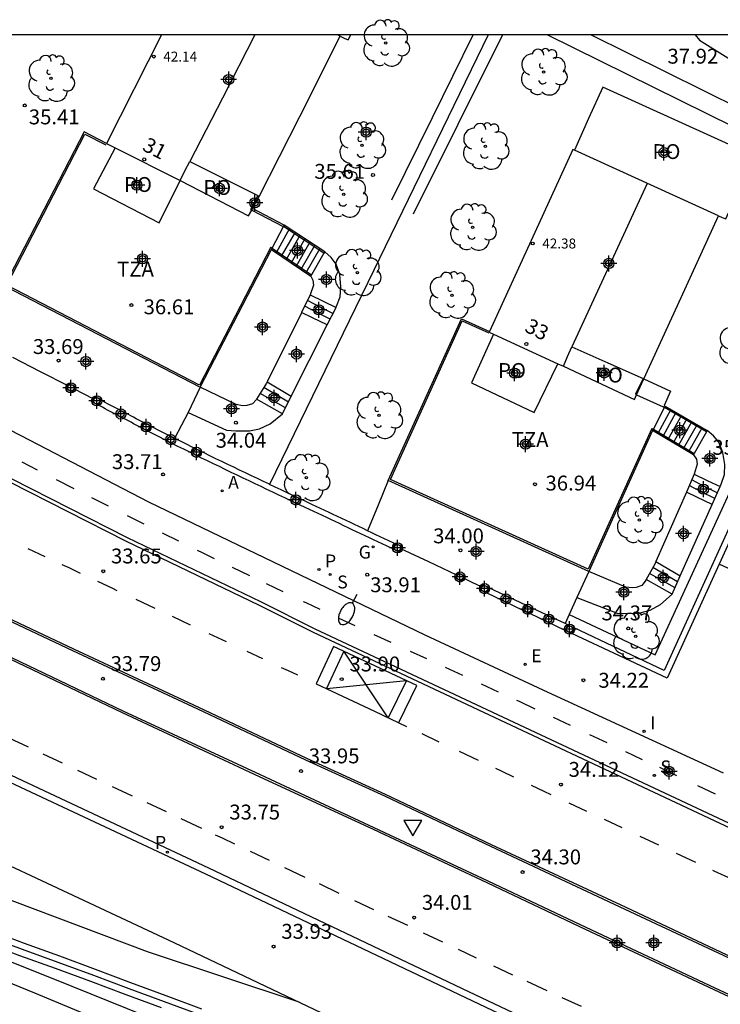
# Model space of a CAD drawing. Units: metres. Extents: x 584144 to 584495, y 4796289 to 4796541.
# Drawn here: x 584374 to 584410, y 4796491 to 4796541 of the extents above; entities that cross this region are included whole.
import ezdxf
from ezdxf.enums import TextEntityAlignment as Align

# ---------------------------------------------------------------- set-up
doc = ezdxf.new("R2010")
doc.units = ezdxf.units.M
doc.header["$MEASUREMENT"] = 0
for name, color, linetype in [('010106', 9, 'Continuous'), ('020104', 34, 'Continuous'), ('020204', 9, 'Continuous'), ('020308', 9, 'Continuous'), ('060106', 9, 'Continuous'), ('060108', 9, 'Continuous'), ('060112', 1, 'Continuous'), ('060113', 4, 'Continuous'), ('060117', 9, 'Continuous'), ('060130', 9, 'Continuous'), ('060141', 9, 'Continuous'), ('060144', 9, 'Continuous'), ('070105', 6, 'Continuous'), ('070106', 6, 'Continuous'), ('070108', 9, 'Continuous'), ('070110', 9, 'Continuous'), ('070116', 6, 'Continuous'), ('080109', 9, 'Continuous'), ('080121', 9, 'Continuous'), ('080201', 9, 'Continuous'), ('080202', 9, 'Continuous'), ('080303', 9, 'Continuous'), ('080308', 9, 'Continuous'), ('080311', 9, 'Continuous'), ('080316', 9, 'Continuous'), ('100106', 63, 'Continuous'), ('100107', 3, 'Continuous'), ('100116', 71, 'Continuous'), ('100202', 3, 'Continuous'), ('200205', 4, 'Continuous'), ('200305', 4, 'Continuous'), ('210201', 9, 'Continuous'), ('210204', 9, 'Continuous'), ('210205', 4, 'Continuous'), ('210301', 9, 'Continuous'), ('210304', 9, 'Continuous'), ('210305', 4, 'Continuous'), ('220205', 1, 'Continuous'), ('220305', 1, 'Continuous'), ('230204', 9, 'Continuous'), ('230304', 9, 'Continuous'), ('250202', 9, 'Continuous'), ('260101', 9, 'Continuous'), ('260205', 9, 'Continuous'), ('270204', 9, 'Continuous'), ('270304', 9, 'Continuous'), ('C_Edificios', 5, 'Continuous'), ('Centroides', 1, 'Continuous')]:
    doc.layers.add(name, color=color, linetype=linetype)
doc.layers.add('080111', color=7, linetype='Continuous', lineweight=30)
doc.styles.add('ARIAL', font='arial.ttf', dxfattribs={"height": 1})
doc.styles.add('ARIALI', font='ariali.ttf', dxfattribs={"height": 1})
doc.styles.add('ROMANS', font='romans__.ttf', dxfattribs={"height": 1})
doc.styles.get("Standard").update_dxf_attribs({"font": 'arial.ttf'})

# ---------------------------------------------------------------- blocks, each defined once
blk = doc.blocks.new('Centroide')
for points in [[(0.402, 0), (-0.402, 0)], [(0, -0.402), (0, 0.402)]]:
    blk.add_lwpolyline(points)
for radius in [0.256, 0.159]:
    blk.add_circle((0, 0), radius)
blk = doc.blocks.new('PLUVI1')
blk.add_circle((0, 0), 0.055)
blk = doc.blocks.new('REGAS')
blk.add_circle((0, 0), 0.055)
blk = doc.blocks.new('REIND')
blk.add_circle((0, 0), 0.055)
blk = doc.blocks.new('REGELE')
blk.add_circle((0, 0), 0.055)
blk = doc.blocks.new('SANEA')
blk.add_circle((0, 0), 0.055)
blk = doc.blocks.new('COTAPU')
blk.add_circle((0, 0), 0.075)
blk = doc.blocks.new('ABAS')
blk.add_circle((0, 0), 0.055)
blk = doc.blocks.new('BloquePortal')
blk.add_circle((0, 0), 0.075)
at = {"flags": 5}
blk.add_attdef('INDICE', text='', height=0.75, dxfattribs=at).set_placement((0, 0), align=Align.MIDDLE_CENTER)
blk = doc.blocks.new('FAREDI')
blk.add_line((0, 0), (0.5, 0))
blk.add_lwpolyline([(0.5, 0, 0.159986), (0.538, -0.117, 0.106322), (0.675, -0.238, 0.071006), (0.858, -0.309, 0.057309), (1.099, -0.337, 0.057309), (1.339, -0.309, 0.071006), (1.522, -0.238, 0.106322), (1.659, -0.117, 0.159986), (1.697, 0, 0.159986), (1.659, 0.117, 0.106322), (1.522, 0.238, 0.071006), (1.339, 0.309, 0.057309), (1.099, 0.337, 0.057309), (0.858, 0.309, 0.071006), (0.675, 0.238, 0.106322), (0.538, 0.117, 0.159986)], format="xyb", close=True)
blk = doc.blocks.new('ARBOL')
blk.add_circle((0, 0), 0.0587)
for centre, radius, start, end in [((-0.28, 0.855), 0.3, 359.2878, 173.6078), ((0.097, 0.97), 0.21, 23.1565, 160.4665), ((0.438, 0.881), 0.24, 301.578, 139.328), ((-0.564, 0.381), 0.532, 92.28, 254.58), ((0.656, 0.288), 0.443, 319.8556, 114.7656), ((-0.091, 0.321), 0.12, 119.14, 310.56), ((0.819, -0.249), 0.383, 235.5275, 62.0275), ((-0.556, -0.339), 0.555, 142.64, 266.54), ((-0.039, -0.384), 0.21, 189.64, 323.88), ((-0.301, -0.676), 0.45, 213.78, 295.32), ((0.299, -0.624), 0.532, 224.67, 0.24)]:
    blk.add_arc(centre, radius, start, end)
blk = doc.blocks.new('PUNTO')
blk.add_circle((0, 0), 0.075)
blk = doc.blocks.new('SETRA')
at = {"linetype": 'Continuous'}
blk.add_lwpolyline([(0.451, 0.26), (-0.45, 0.26), (-0.001, -0.52)], close=True, dxfattribs=at)
blk = doc.blocks.new('PLUVI3')
blk.add_circle((0, 0), 0.055)

msp = doc.modelspace()

# ---------------------------------------------------------------- linework, layer by layer
at = {"layer": '010106', "flags": 128}
msp.add_lwpolyline([(584144.148, 4796290.127), (584494.138, 4796290.12), (584494.144, 4796540.113), (584144.154, 4796540.12)], close=True, dxfattribs=at)
at = {"layer": '020104', "flags": 128}
for points, elevation in [([(584388.52, 4796491.38), (584380.88, 4796493.92), (584363.89, 4796500.32), (584361.34, 4796501.26), (584358.77, 4796502.15), (584356.18, 4796503), (584353.58, 4796503.79), (584350.97, 4796504.54), (584348.34, 4796505.23), (584345.7, 4796505.88), (584343.04, 4796506.48), (584340.38, 4796507.03), (584337.7, 4796507.52), (584335.02, 4796507.97)], 34), ([(584341.37, 4796505.06), (584342.22, 4796504.71), (584343.39, 4796504.23), (584345.42, 4796503.41), (584347.45, 4796502.59), (584349.49, 4796501.79), (584351.52, 4796500.99), (584353.57, 4796500.21), (584355.61, 4796499.43), (584357.66, 4796498.66), (584359.71, 4796497.91), (584361.77, 4796497.16), (584364.02, 4796496.3), (584366.26, 4796495.44), (584368.5, 4796494.56), (584370.74, 4796493.67), (584372.97, 4796492.77), (584375.2, 4796491.86), (584377.42, 4796490.94), (584379.64, 4796490.01), (584381.85, 4796489.07), (584384.06, 4796488.12), (584386.27, 4796487.16), (584389.72, 4796484.86)], 36), ([(584352.99, 4796501.43), (584363.02, 4796497.65), (584365.84, 4796496.58), (584368.66, 4796495.51), (584371.47, 4796494.42), (584374.28, 4796493.32), (584377.08, 4796492.2), (584379.87, 4796491.07), (584382.66, 4796489.92), (584385.45, 4796488.77), (584388.23, 4796487.59), (584391, 4796486.41), (584393.77, 4796485.21), (584394.15, 4796485.01), (584394.54, 4796484.8), (584394.92, 4796484.59), (584395.3, 4796484.38), (584395.68, 4796484.15), (584396.06, 4796483.93), (584396.43, 4796483.69), (584396.79, 4796483.46), (584397.16, 4796483.21), (584397.52, 4796482.96), (584397.88, 4796482.71)], 35.5)]:
    msp.add_lwpolyline(points, dxfattribs=dict(at, elevation=elevation))
at = {"layer": '060106', "flags": 128}
for points in [[(584387.731, 4796530.468), (584387.724, 4796530.472)], [(584389.775, 4796529.117), (584387.731, 4796530.468)], [(584387.099, 4796529.419), (584387.165, 4796529.374)], [(584387.165, 4796529.374), (584389.153, 4796528.036)], [(584406.934, 4796521.343), (584406.868, 4796521.381)], [(584409.047, 4796520.114), (584406.934, 4796521.343)], [(584406.297, 4796520.296), (584406.37, 4796520.253)], [(584406.37, 4796520.253), (584408.428, 4796519.036)]]:
    msp.add_lwpolyline(points, dxfattribs=at)
at = {"layer": '060108', "flags": 128}
for points in [[(584409.908, 4796502.926), (584401.063, 4796506.983), (584394.877, 4796509.881), (584380.95, 4796516.571), (584374.522, 4796519.915), (584368.124, 4796523.199), (584362.29, 4796526.343), (584356.381, 4796529.535), (584353.944, 4796530.852)], [(584410.34, 4796482.79), (584408.79, 4796483.54), (584409.72, 4796485.53), (584396.93, 4796491.6), (584383.83, 4796497.83), (584368.61, 4796504.96), (584356.83, 4796510.52), (584352.08, 4796512.72), (584351.11, 4796513.08), (584350.13, 4796513.43), (584349.14, 4796513.78), (584348.15, 4796514.11), (584347.16, 4796514.43), (584346.16, 4796514.74), (584345.16, 4796515.04), (584344.15, 4796515.32), (584343.15, 4796515.6), (584342.13, 4796515.86), (584341.12, 4796516.11)], [(584411.27, 4796493.2), (584405, 4796496.15), (584398.22, 4796499.32), (584392.88, 4796501.85), (584388.91, 4796503.67), (584383.47, 4796506.24), (584377.17, 4796509.17), (584371.68, 4796511.75)], [(584369.79, 4796510.65), (584372.82, 4796509.22), (584379.61, 4796505.98), (584386.52, 4796502.76), (584392.25, 4796500.1), (584397.7, 4796497.55), (584402.93, 4796495.07), (584409.42, 4796492.02), (584415.35, 4796489.26)]]:
    msp.add_lwpolyline(points, dxfattribs=at)
at = {"layer": '060112', "flags": 128}
msp.add_lwpolyline([(584415.07, 4796498.1), (584389.33, 4796510.18), (584386.6, 4796511.55), (584379.88, 4796514.78), (584374.07, 4796517.73), (584368.29, 4796520.72), (584363.43, 4796523.27), (584358.58, 4796525.85), (584353.75, 4796528.45), (584348.93, 4796531.08), (584344.38, 4796533.6), (584344.325, 4796533.629)], dxfattribs=at)
at = {"layer": '060113', "flags": 128}
for points in [[(584410.49, 4796483.1), (584409.26, 4796483.7), (584410.19, 4796485.69), (584397.08, 4796491.91), (584383.98, 4796498.14), (584368.76, 4796505.27), (584356.98, 4796510.83), (584352.21, 4796513.03), (584351.23, 4796513.4), (584350.24, 4796513.76), (584349.25, 4796514.1), (584348.26, 4796514.43), (584347.26, 4796514.76), (584346.26, 4796515.07), (584345.26, 4796515.36), (584344.25, 4796515.65), (584343.24, 4796515.93), (584342.22, 4796516.19), (584341.2, 4796516.45)], [(584381.6, 4796491.1), (584379.82, 4796491.76), (584378.04, 4796492.43), (584376.25, 4796493.08), (584374.46, 4796493.73), (584372.68, 4796494.39), (584370.89, 4796495.04), (584369.1, 4796495.7), (584367.31, 4796496.34), (584365.52, 4796496.99), (584363.73, 4796497.63), (584361.58, 4796498.41), (584359.44, 4796499.18), (584357.29, 4796499.94), (584355.14, 4796500.69), (584352.99, 4796501.43), (584350.84, 4796502.16), (584348.67, 4796502.89), (584346.51, 4796503.6), (584344.34, 4796504.31), (584342.18, 4796505.01), (584340.01, 4796505.7)]]:
    msp.add_lwpolyline(points, dxfattribs=at)
at = {"layer": '060117', "flags": 128}
for points in [[(584387.165, 4796529.374), (584387.731, 4796530.468)], [(584387.731, 4796530.468), (584387.768, 4796530.539)], [(584387.129, 4796529.303), (584387.165, 4796529.374)], [(584389.775, 4796529.117), (584389.153, 4796528.036)], [(584389.815, 4796529.186), (584389.775, 4796529.117)], [(584390.383, 4796526.392), (584390.408, 4796526.443), (584390.595, 4796526.92), (584390.63, 4796527.417), (584390.569, 4796528.04), (584390.385, 4796528.561), (584390.138, 4796528.899), (584389.815, 4796529.186)], [(584389.114, 4796527.966), (584389.224, 4796527.758), (584389.251, 4796527.513), (584389.079, 4796527.016)], [(584389.153, 4796528.036), (584389.114, 4796527.966)], [(584389.079, 4796527.016), (584388.647, 4796526.134)], [(584389.079, 4796527.016), (584389.731, 4796526.704), (584390.383, 4796526.392)], [(584389.941, 4796525.513), (584390.383, 4796526.392)], [(584388.647, 4796526.134), (584388.641, 4796526.12), (584386.908, 4796522.639)], [(584389.941, 4796525.513), (584389.205, 4796525.866), (584388.647, 4796526.134)], [(584388.132, 4796521.919), (584389.941, 4796525.513)], [(584386.374, 4796521.76), (584386.36, 4796521.735), (584386.169, 4796521.538), (584385.893, 4796521.451), (584385.675, 4796521.437), (584385.358, 4796521.491), (584383.548, 4796522.377)], [(584386.908, 4796522.639), (584386.878, 4796522.577), (584386.374, 4796521.76)], [(584386.908, 4796522.639), (584388.132, 4796521.919)], [(584387.682, 4796521.024), (584386.374, 4796521.76)], [(584387.682, 4796521.024), (584388.132, 4796521.919)], [(584406.37, 4796520.253), (584406.934, 4796521.343)], [(584406.934, 4796521.343), (584406.97, 4796521.414)], [(584382.934, 4796521.088), (584384.866, 4796520.2), (584385.335, 4796520.165), (584386.022, 4796520.169), (584386.527, 4796520.275), (584387.067, 4796520.531), (584387.682, 4796521.024)], [(584406.333, 4796520.181), (584406.37, 4796520.253)], [(584409.047, 4796520.114), (584408.428, 4796519.036)], [(584409.087, 4796520.183), (584409.047, 4796520.114)], [(584409.733, 4796517.361), (584409.788, 4796517.483), (584409.951, 4796517.969), (584409.963, 4796518.467), (584409.873, 4796519.086), (584409.665, 4796519.598), (584409.402, 4796519.924), (584409.087, 4796520.183)], [(584408.428, 4796519.036), (584408.388, 4796518.966)], [(584408.388, 4796518.966), (584408.543, 4796518.742), (584408.581, 4796518.498), (584408.43, 4796517.985)], [(584408.43, 4796517.985), (584408.039, 4796517.083)], [(584408.43, 4796517.985), (584409.081, 4796517.673), (584409.733, 4796517.361)], [(584409.333, 4796516.462), (584409.733, 4796517.361)], [(584408.039, 4796517.083), (584406.497, 4796513.584)], [(584409.333, 4796516.462), (584408.555, 4796516.835), (584408.039, 4796517.083)], [(584407.727, 4796512.861), (584409.333, 4796516.462)], [(584406.497, 4796513.584), (584406.441, 4796513.457), (584406.01, 4796512.678)], [(584406.497, 4796513.584), (584407.727, 4796512.861)], [(584413.249, 4796511.811), (584409.683, 4796513.459)], [(584406.01, 4796512.678), (584405.963, 4796512.592), (584405.782, 4796512.386), (584405.51, 4796512.286), (584405.294, 4796512.262), (584404.974, 4796512.301), (584403.121, 4796513.091)], [(584407.318, 4796511.943), (584407.727, 4796512.861)], [(584407.318, 4796511.943), (584406.01, 4796512.678)], [(584402.521, 4796511.779), (584404.543, 4796510.988), (584405.013, 4796510.974), (584405.7, 4796511.01), (584406.2, 4796511.141), (584406.727, 4796511.423), (584407.318, 4796511.943)]]:
    msp.add_lwpolyline(points, dxfattribs=at)
at = {"layer": '060130', "flags": 128}
for points in [[(584383.542, 4796522.363), (584382.934, 4796521.088)], [(584403.121, 4796513.091), (584402.521, 4796511.779)]]:
    msp.add_lwpolyline(points, dxfattribs=at)
at = {"layer": '060141', "flags": 128}
for points in [[(584388.04, 4796530.359), (584387.377, 4796529.136)], [(584388.318, 4796530.176), (584387.625, 4796528.969)], [(584388.567, 4796530.011), (584387.873, 4796528.802)], [(584388.817, 4796529.846), (584388.122, 4796528.634)], [(584389.066, 4796529.681), (584388.37, 4796528.467)], [(584389.316, 4796529.516), (584388.618, 4796528.3)], [(584389.565, 4796529.351), (584388.866, 4796528.133)], [(584390.225, 4796526.079), (584389.583, 4796526.395), (584388.941, 4796526.732)], [(584390.084, 4796525.799), (584389.422, 4796526.133), (584388.805, 4796526.454)], [(584387.982, 4796521.621), (584386.742, 4796522.356)], [(584387.838, 4796521.334), (584386.557, 4796522.055)], [(584407.25, 4796521.251), (584406.589, 4796520.029)], [(584407.507, 4796521.102), (584406.846, 4796519.878)], [(584407.793, 4796520.936), (584407.103, 4796519.726)], [(584408.062, 4796520.779), (584407.361, 4796519.573)], [(584408.313, 4796520.633), (584407.618, 4796519.421)], [(584408.571, 4796520.483), (584407.875, 4796519.27)], [(584408.829, 4796520.333), (584408.131, 4796519.118)], [(584409.463, 4796516.754), (584408.772, 4796517.102), (584408.18, 4796517.41)], [(584409.591, 4796517.041), (584408.933, 4796517.364), (584408.304, 4796517.694)], [(584407.591, 4796512.556), (584406.349, 4796513.291)], [(584407.46, 4796512.261), (584406.178, 4796512.982)]]:
    msp.add_lwpolyline(points, dxfattribs=at)
at = {"layer": '060144', "flags": 128}
for points in [[(584387.099, 4796529.419), (584383.508, 4796522.471), (584373.798, 4796527.508), (584377.739, 4796535.124), (584378.793, 4796534.576)], [(584386.444, 4796532.018), (584386.081, 4796531.324), (584386.141, 4796531.293)], [(584386.141, 4796531.293), (584387.724, 4796530.472)], [(584406.297, 4796520.296), (584403.081, 4796513.197), (584393.122, 4796517.711), (584396.741, 4796525.711), (584398.087, 4796525.102)], [(584405.86, 4796522.8), (584405.477, 4796522.014), (584405.525, 4796521.992)], [(584405.525, 4796521.992), (584406.868, 4796521.381)]]:
    msp.add_lwpolyline(points, dxfattribs=at)
at = {"layer": '070105', "flags": 128}
for points in [[(584418.136, 4796532.745), (584410.811, 4796536.364), (584403.217, 4796540.115)], [(584378.826, 4796534.639), (584377.705, 4796535.232), (584373.69, 4796527.474)], [(584418.136, 4796532.745), (584406.916, 4796508.104), (584402.387, 4796510.24)], [(584387.768, 4796530.539), (584386.181, 4796531.365)], [(584389.815, 4796529.186), (584387.768, 4796530.539)], [(584383.548, 4796522.377), (584387.129, 4796529.303)], [(584387.129, 4796529.303), (584389.114, 4796527.966)], [(584373.69, 4796527.474), (584383.542, 4796522.363)], [(584393.016, 4796517.671), (584396.701, 4796525.817), (584398.12, 4796525.175)], [(584405.893, 4796522.785), (584407.237, 4796522.176), (584406.908, 4796521.45), (584406.97, 4796521.414)], [(584383.542, 4796522.363), (584383.548, 4796522.377)], [(584380.714, 4796520.575), (584380.579, 4796520.646), (584380.449, 4796520.713), (584380.318, 4796520.782), (584380.186, 4796520.851), (584380.056, 4796520.919), (584379.925, 4796520.987), (584379.795, 4796521.055), (584379.665, 4796521.124), (584379.533, 4796521.193), (584379.403, 4796521.261), (584379.273, 4796521.33), (584379.011, 4796521.468), (584378.881, 4796521.537), (584378.75, 4796521.606), (584378.62, 4796521.675), (584378.544, 4796521.715)], [(584380.593, 4796520.32), (584380.581, 4796520.326), (584380.45, 4796520.394), (584380.319, 4796520.462), (584380.188, 4796520.531), (584380.057, 4796520.599), (584379.926, 4796520.667), (584379.795, 4796520.736), (584379.665, 4796520.804), (584379.534, 4796520.873), (584379.403, 4796520.942), (584379.272, 4796521.01), (584379.142, 4796521.079), (584379.011, 4796521.148), (584378.88, 4796521.217), (584378.75, 4796521.286), (584378.619, 4796521.355), (584378.489, 4796521.424), (584378.423, 4796521.459)], [(584406.97, 4796521.414), (584409.087, 4796520.183)], [(584382.934, 4796521.088), (584382.601, 4796520.454), (584382.253, 4796519.791)], [(584382.253, 4796519.791), (584381.957, 4796519.941), (584381.53, 4796520.158), (584381.103, 4796520.377), (584381.04, 4796520.409)], [(584383.126, 4796519.04), (584383.018, 4796519.094), (584382.72, 4796519.241), (584382.423, 4796519.389), (584382.126, 4796519.538), (584381.83, 4796519.688), (584381.402, 4796519.905), (584380.975, 4796520.124), (584380.918, 4796520.152)], [(584383.248, 4796519.296), (584383.142, 4796519.348), (584382.845, 4796519.495), (584382.549, 4796519.643), (584382.253, 4796519.791)], [(584406.333, 4796520.181), (584403.121, 4796513.091)], [(584408.388, 4796518.966), (584406.333, 4796520.181)], [(584393.25, 4796514.221), (584392.924, 4796514.374), (584392.709, 4796514.476), (584392.494, 4796514.578), (584392.279, 4796514.68), (584392.064, 4796514.781), (584391.849, 4796514.883), (584391.634, 4796514.985), (584391.418, 4796515.087), (584391.203, 4796515.188), (584390.988, 4796515.29), (584390.773, 4796515.392), (584390.558, 4796515.494), (584390.343, 4796515.595), (584390.128, 4796515.697), (584389.913, 4796515.799), (584389.698, 4796515.901), (584389.483, 4796516.002), (584389.268, 4796516.104), (584389.052, 4796516.206), (584388.837, 4796516.308), (584388.322, 4796516.551), (584387.807, 4796516.795), (584387.506, 4796516.937), (584387.206, 4796517.079), (584386.906, 4796517.221), (584386.606, 4796517.363), (584386.306, 4796517.505), (584386.006, 4796517.648), (584385.706, 4796517.791), (584385.407, 4796517.934), (584385.107, 4796518.077), (584384.808, 4796518.221), (584384.509, 4796518.366), (584384.211, 4796518.51), (584383.912, 4796518.655), (584383.614, 4796518.801), (584383.454, 4796518.879)], [(584387.037, 4796517.472), (584387.026, 4796517.477), (584386.726, 4796517.619), (584386.426, 4796517.761), (584386.127, 4796517.904), (584385.827, 4796518.047), (584385.528, 4796518.19), (584385.229, 4796518.333), (584384.93, 4796518.476), (584384.631, 4796518.621), (584384.333, 4796518.765), (584384.035, 4796518.91), (584383.738, 4796519.056), (584383.575, 4796519.135)], [(584391.975, 4796515.136), (584391.753, 4796515.242), (584391.537, 4796515.344), (584391.322, 4796515.445), (584391.107, 4796515.547), (584390.892, 4796515.649), (584390.677, 4796515.751), (584390.462, 4796515.852), (584390.247, 4796515.954), (584390.032, 4796516.056), (584389.817, 4796516.158), (584389.602, 4796516.259), (584389.387, 4796516.361), (584389.171, 4796516.463), (584388.956, 4796516.565), (584388.442, 4796516.808), (584387.927, 4796517.052), (584387.626, 4796517.194), (584387.326, 4796517.336), (584387.037, 4796517.472)], [(584393.016, 4796517.671), (584392.504, 4796516.425), (584391.975, 4796515.136)], [(584403.121, 4796513.091), (584393.016, 4796517.671)], [(584393.371, 4796514.477), (584393.257, 4796514.53), (584393.043, 4796514.631), (584392.828, 4796514.733), (584392.613, 4796514.835), (584392.397, 4796514.937), (584392.182, 4796515.038), (584391.975, 4796515.136)], [(584410.451, 4796515.147), (584409.683, 4796513.459)], [(584409.683, 4796513.459), (584407.063, 4796507.705), (584402.255, 4796509.963)], [(584399.938, 4796511.395), (584398.087, 4796512.269)], [(584399.81, 4796511.126), (584397.961, 4796512.003)], [(584402.521, 4796511.779), (584402.126, 4796510.915)], [(584401.925, 4796510.119), (584400.14, 4796510.969)], [(584401.929, 4796510.456), (584400.268, 4796511.24)], [(584402.126, 4796510.915), (584401.929, 4796510.456)], [(584402.056, 4796510.396), (584401.929, 4796510.456)], [(584340.11, 4796506.03), (584342.28, 4796505.34), (584344.45, 4796504.64), (584346.62, 4796503.93), (584348.78, 4796503.22), (584350.95, 4796502.49), (584353.1, 4796501.76), (584355.26, 4796501.02), (584357.41, 4796500.27), (584359.55, 4796499.51), (584361.7, 4796498.74), (584363.85, 4796497.96), (584365.64, 4796497.32), (584367.43, 4796496.67), (584369.22, 4796496.03), (584371.01, 4796495.37), (584372.8, 4796494.72), (584374.58, 4796494.06), (584376.37, 4796493.41), (584378.16, 4796492.75), (584379.94, 4796492.08), (584381.72, 4796491.42), (584383.51, 4796490.76)]]:
    msp.add_lwpolyline(points, dxfattribs=at)
at = {"layer": '070106', "flags": 128}
for points in [[(584374.096, 4796523.877), (584375.485, 4796523.164), (584376.873, 4796522.45)], [(584377.199, 4796522.286), (584377.686, 4796522.036), (584378.173, 4796521.784)], [(584396.471, 4796512.906), (584395.062, 4796513.563), (584393.654, 4796514.222)], [(584397.704, 4796512.313), (584397.25, 4796512.527), (584396.798, 4796512.742)]]:
    msp.add_lwpolyline(points, dxfattribs=at)
at = {"layer": '070108', "flags": 128}
msp.add_lwpolyline([(584398.052, 4796540.115), (584392.288, 4796528.267), (584387.037, 4796517.472)], dxfattribs=at)
at = {"layer": '070110', "flags": 128}
for points in [[(584376.794, 4796522.284), (584376.873, 4796522.45)], [(584377.199, 4796522.286), (584377.124, 4796522.128), (584376.794, 4796522.284)], [(584376.873, 4796522.45), (584376.922, 4796522.554), (584377.252, 4796522.398), (584377.199, 4796522.286)], [(584378.1, 4796521.63), (584378.173, 4796521.784)], [(584378.173, 4796521.784), (584378.228, 4796521.9), (584378.558, 4796521.744), (584378.544, 4796521.715)], [(584378.544, 4796521.715), (584378.423, 4796521.459)], [(584378.423, 4796521.459), (584378.1, 4796521.63)], [(584380.588, 4796520.308), (584380.593, 4796520.32)], [(584380.918, 4796520.152), (584380.588, 4796520.308)], [(584380.593, 4796520.32), (584380.714, 4796520.575)], [(584380.714, 4796520.575), (584380.716, 4796520.578), (584381.046, 4796520.422), (584381.04, 4796520.409)], [(584381.04, 4796520.409), (584380.918, 4796520.152)], [(584380.918, 4796520.152), (584380.918, 4796520.152)], [(584383.126, 4796519.04), (584383.248, 4796519.296)], [(584383.248, 4796519.296), (584383.252, 4796519.304), (584383.582, 4796519.148), (584383.575, 4796519.135)], [(584383.124, 4796519.034), (584383.126, 4796519.04)], [(584383.454, 4796518.879), (584383.454, 4796518.878), (584383.124, 4796519.034)], [(584383.575, 4796519.135), (584383.454, 4796518.879)], [(584393.25, 4796514.221), (584393.371, 4796514.477)], [(584393.371, 4796514.477), (584393.379, 4796514.494), (584393.709, 4796514.338), (584393.654, 4796514.222)], [(584393.654, 4796514.222), (584393.581, 4796514.068), (584393.25, 4796514.221)], [(584396.397, 4796512.749), (584396.471, 4796512.906)], [(584396.798, 4796512.742), (584396.727, 4796512.593), (584396.397, 4796512.749)], [(584396.471, 4796512.906), (584396.525, 4796513.019), (584396.855, 4796512.863), (584396.798, 4796512.742)], [(584397.631, 4796512.159), (584397.704, 4796512.313)], [(584397.704, 4796512.313), (584397.759, 4796512.429), (584398.089, 4796512.273), (584398.087, 4796512.269)], [(584398.087, 4796512.269), (584397.961, 4796512.003)], [(584397.961, 4796512.003), (584397.631, 4796512.159)], [(584399.81, 4796511.126), (584399.938, 4796511.395)], [(584399.938, 4796511.395), (584400.268, 4796511.24)], [(584399.81, 4796511.126), (584400.14, 4796510.969)], [(584400.268, 4796511.24), (584400.14, 4796510.969)], [(584401.925, 4796510.119), (584402.056, 4796510.396)], [(584402.056, 4796510.396), (584402.387, 4796510.24)], [(584402.255, 4796509.963), (584401.925, 4796510.119)], [(584402.387, 4796510.24), (584402.255, 4796509.963)]]:
    msp.add_lwpolyline(points, dxfattribs=at)
at = {"layer": '070116', "flags": 128}
msp.add_lwpolyline([(584383.62, 4796491.04), (584381.83, 4796491.71), (584380.05, 4796492.37), (584378.27, 4796493.04), (584376.48, 4796493.7), (584374.69, 4796494.35), (584372.91, 4796495.01), (584371.12, 4796495.66), (584369.33, 4796496.32), (584367.54, 4796496.96), (584365.75, 4796497.61), (584363.96, 4796498.25), (584361.81, 4796499.03), (584359.66, 4796499.8), (584357.51, 4796500.56), (584355.36, 4796501.31), (584353.2, 4796502.05), (584351.05, 4796502.78), (584348.88, 4796503.51), (584346.72, 4796504.22), (584344.55, 4796504.93), (584342.38, 4796505.63), (584340.21, 4796506.32)], dxfattribs=at)
at = {"layer": '080109', "flags": 128}
for points in [[(584386.297, 4796540.115), (584384.659, 4796536.931), (584383.02, 4796533.747)], [(584406.064, 4796532.637), (584404.162, 4796528.517), (584402.261, 4796524.397)]]:
    msp.add_lwpolyline(points, dxfattribs=at)
at = {"layer": '080111', "flags": 128}
for points in [[(584381.595, 4796540.115), (584378.826, 4796534.639)], [(584386.517, 4796531.981), (584388.557, 4796536.013), (584390.596, 4796540.046)], [(584390.596, 4796540.046), (584390.459, 4796540.115)], [(584378.826, 4796534.639), (584379.257, 4796534.423)], [(584379.257, 4796534.423), (584382.532, 4796532.781)], [(584402.392, 4796534.317), (584402.319, 4796534.351), (584398.12, 4796525.175)], [(584409.651, 4796530.996), (584402.392, 4796534.317)], [(584382.532, 4796532.781), (584382.776, 4796533.264), (584383.02, 4796533.747), (584384.769, 4796532.864), (584386.444, 4796532.018)], [(584386.444, 4796532.018), (584386.517, 4796531.981)], [(584405.893, 4796522.785), (584407.772, 4796526.891), (584409.651, 4796530.996)], [(584398.12, 4796525.175), (584398.101, 4796525.134), (584398.31, 4796525.038)], [(584398.31, 4796525.038), (584401.564, 4796523.55)], [(584401.835, 4796523.426), (584402.048, 4796523.911), (584402.261, 4796524.397), (584404.077, 4796523.591), (584405.86, 4796522.8)], [(584401.564, 4796523.55), (584401.835, 4796523.426)], [(584405.86, 4796522.8), (584405.893, 4796522.785)]]:
    msp.add_lwpolyline(points, dxfattribs=at)
at = {"layer": '080121', "flags": 128}
for points in [[(584390.596, 4796540.046), (584390.795, 4796539.955), (584390.995, 4796539.864), (584391.122, 4796540.115)], [(584409.651, 4796530.996), (584409.832, 4796530.921), (584410.012, 4796530.845), (584411.451, 4796534.032), (584403.819, 4796537.478), (584403.106, 4796535.898), (584402.392, 4796534.317)], [(584379.257, 4796534.423), (584378.166, 4796532.366), (584381.482, 4796530.653), (584382.532, 4796532.781)], [(584382.532, 4796532.781), (584385.982, 4796531), (584386.141, 4796531.293)], [(584386.181, 4796531.365), (584386.517, 4796531.981)], [(584386.141, 4796531.293), (584386.181, 4796531.365)], [(584398.31, 4796525.038), (584397.213, 4796522.581), (584400.372, 4796521.09), (584401.564, 4796523.55)], [(584401.835, 4796523.426), (584405.415, 4796521.754), (584405.525, 4796521.992)], [(584405.525, 4796521.992), (584405.893, 4796522.785)]]:
    msp.add_lwpolyline(points, dxfattribs=at)
at = {"layer": '100106', "flags": 128}
msp.add_lwpolyline([(584408.476, 4796540.114), (584408.689, 4796539.853), (584410.117, 4796538.955), (584411.417, 4796538.494), (584411.837, 4796538.398), (584412.995, 4796538.254), (584414.353, 4796538.197), (584415.165, 4796538.381), (584415.735, 4796538.808), (584416.331, 4796539.489), (584417.37, 4796539.994), (584417.806, 4796540.114)], dxfattribs=at)
at = {"layer": '100107', "flags": 128}
for points in [[(584393.199, 4796531.8), (584395.249, 4796535.957), (584397.299, 4796540.115)], [(584398.773, 4796540.115), (584396.521, 4796535.601), (584394.268, 4796531.088)], [(584402.126, 4796510.915), (584406.463, 4796508.888), (584417.134, 4796532.164), (584401.015, 4796540.115)]]:
    msp.add_lwpolyline(points, dxfattribs=at)
at = {"layer": '100116', "flags": 128}
for points in [[(584411.23, 4796493.11), (584404.95, 4796496.06), (584398.18, 4796499.23), (584392.84, 4796501.76), (584388.87, 4796503.58), (584383.43, 4796506.15), (584377.13, 4796509.08), (584371.67, 4796511.65), (584370.23, 4796511.44), (584369.92, 4796510.7), (584372.87, 4796509.31), (584379.65, 4796506.07), (584386.56, 4796502.85), (584392.29, 4796500.19), (584397.74, 4796497.64), (584402.97, 4796495.16), (584409.46, 4796492.11), (584415.4, 4796489.35)], [(584367, 4796501.52), (584382.21, 4796494.4), (584395.3, 4796488.16)]]:
    msp.add_lwpolyline(points, dxfattribs=at)
at = {"layer": '260101', "flags": 128}
for points in [[(584348.87, 4796530.9), (584353.64, 4796528.29), (584358.48, 4796525.69), (584363.32, 4796523.12), (584368.18, 4796520.57), (584373.97, 4796517.58), (584379.78, 4796514.63), (584386.51, 4796511.39), (584389.23, 4796510.02), (584414.98, 4796497.94)], [(584375.35, 4796518.19), (584374.58, 4796518.59)], [(584377.19, 4796517.25), (584376.31, 4796517.7)], [(584378.92, 4796516.38), (584378.48, 4796516.6), (584378.08, 4796516.8)], [(584380.72, 4796515.47), (584379.88, 4796515.89)], [(584382.47, 4796514.61), (584381.64, 4796515.02)], [(584374.86, 4796514.24), (584375.71, 4796513.84)], [(584384.27, 4796513.72), (584383.66, 4796514.02), (584383.41, 4796514.14)], [(584376.58, 4796513.44), (584376.92, 4796513.28), (584377.5, 4796513)], [(584386.05, 4796512.86), (584385.17, 4796513.29)], [(584378.37, 4796512.59), (584379.13, 4796512.24), (584379.35, 4796512.13)], [(584387.72, 4796512.06), (584386.88, 4796512.46)], [(584380.3, 4796511.69), (584381.26, 4796511.24)], [(584389.58, 4796511.17), (584388.88, 4796511.5), (584388.75, 4796511.56)], [(584382.13, 4796510.83), (584383.04, 4796510.4)], [(584391.35, 4796510.34), (584390.54, 4796510.72)], [(584383.98, 4796509.96), (584384.85, 4796509.55)], [(584393.17, 4796509.5), (584392.3, 4796509.9)], [(584393.54, 4796505.47), (584394.45, 4796507.34), (584390.25, 4796509.31), (584389.38, 4796507.43), (584390.18, 4796507.05), (584392.32, 4796506.04), (584393.93, 4796505.28)], [(584385.89, 4796509.07), (584386.68, 4796508.7)], [(584394.95, 4796508.68), (584394.13, 4796509.05)], [(584387.62, 4796508.25), (584387.97, 4796508.09), (584388.45, 4796507.87)], [(584396.77, 4796507.85), (584395.9, 4796508.25)], [(584397.69, 4796507.43), (584398.55, 4796507.03)], [(584399.47, 4796506.61), (584399.61, 4796506.55), (584400.4, 4796506.17)], [(584401.32, 4796505.74), (584402.17, 4796505.34)], [(584394.71, 4796504.92), (584395.56, 4796504.51)], [(584403.15, 4796504.88), (584404.02, 4796504.47)], [(584373.9, 4796504.7), (584374.87, 4796504.25)], [(584375.61, 4796503.9), (584376.59, 4796503.44)], [(584396.59, 4796504.03), (584397.54, 4796503.58)], [(584404.96, 4796504.02), (584405.81, 4796503.62)], [(584377.36, 4796503.08), (584378.32, 4796502.63)], [(584398.42, 4796503.17), (584398.73, 4796503.02), (584399.33, 4796502.74)], [(584406.67, 4796503.22), (584407.53, 4796502.81)], [(584379.1, 4796502.26), (584380.11, 4796501.79)], [(584400.22, 4796502.32), (584400.86, 4796502.02), (584401.21, 4796501.85)], [(584408.59, 4796502.31), (584409.49, 4796501.88)], [(584380.85, 4796501.44), (584381.82, 4796500.99)], [(584402.11, 4796501.43), (584403, 4796501.01)], [(584382.57, 4796500.64), (584383.61, 4796500.15)], [(584403.89, 4796500.6), (584404.78, 4796500.18)], [(584384.3, 4796499.82), (584384.65, 4796499.66), (584385.27, 4796499.37)], [(584405.69, 4796499.75), (584406.63, 4796499.31)], [(584386.06, 4796498.99), (584387.02, 4796498.54)], [(584407.51, 4796498.9), (584408.49, 4796498.44)], [(584387.79, 4796498.18), (584388.82, 4796497.69)], [(584409.35, 4796498.04), (584409.42, 4796498.01), (584410.3, 4796497.6)], [(584389.53, 4796497.36), (584390.53, 4796496.88)], [(584391.32, 4796496.51), (584392.28, 4796496.06)], [(584393, 4796495.72), (584393.98, 4796495.26)], [(584394.78, 4796494.88), (584395.74, 4796494.43)], [(584396.54, 4796494.05), (584397.45, 4796493.62)], [(584398.31, 4796493.22), (584399.28, 4796492.77)], [(584400, 4796492.44), (584401.01, 4796491.98)], [(584401.76, 4796491.63), (584402.73, 4796491.19)]]:
    msp.add_lwpolyline(points, dxfattribs=at)
msp.add_lwpolyline([(584390.77, 4796509.07), (584389.9, 4796507.19), (584393.93, 4796507.59), (584393.01, 4796505.72)], close=True, dxfattribs=at)

# ---------------------------------------------------------------- block references
at = {"layer": '020204'}
for p, rotation in [((584374.708, 4796536.565, 35.412), 359.9987685839998), ((584392.246, 4796533.057, 35.608), 359.9987685839998), ((584380.078, 4796526.502, 36.607), 359.9987685839998), ((584376.406, 4796523.71, 33.688), 359.9987685839998), ((584385.34, 4796520.58, 34.042), 359.9987685839998), ((584409.149, 4796518.653, 35.852), 359.9987685839998), ((584381.676, 4796517.976, 33.714), 359.9987685839998), ((584400.405, 4796517.483, 36.937), 359.9987685839998), ((584396.649, 4796514.151, 33.998), 359.9987685839998), ((584378.66, 4796513.1, 33.65), 359.99), ((584391.957, 4796512.922, 33.91), 359.9987685839998), ((584405.103, 4796510.217, 34.372), 359.9987685839998), ((584378.64, 4796507.68, 33.79), 359.99), ((584390.67, 4796507.66, 33.9), 359.99), ((584402.849, 4796507.604, 34.218), 359.9987685839998), ((584388.62, 4796503.03, 33.95), 359.99), ((584401.71, 4796502.35, 34.12), 359.99), ((584384.62, 4796500.2, 33.75), 359.99), ((584399.78, 4796497.94, 34.3), 359.99), ((584394.32, 4796495.65, 34.01), 359.99)]:
    msp.add_blockref('COTAPU', p, dxfattribs=dict(at, rotation=rotation))
msp.add_blockref('COTAPU', (584387.24, 4796494.19, 33.93), dxfattribs=at)
at = {"layer": '080201', "rotation": 359.9987685839998}
for p in [(584381.207, 4796539.024, 42.136), (584400.294, 4796529.608, 42.378)]:
    msp.add_blockref('PUNTO', p, dxfattribs=at)
at = {"layer": '080202', "rotation": 359.9987685839998}
for p in [(584380.724, 4796533.846), (584399.972, 4796524.546)]:
    msp.add_blockref('BloquePortal', p, dxfattribs=at)
at = {"layer": '100202', "rotation": 359.9987685839998}
for p in [(584392.892, 4796539.701), (584376.022, 4796537.929), (584400.837, 4796538.245), (584391.69, 4796534.551), (584397.909, 4796534.505), (584390.774, 4796532.091), (584397.265, 4796530.427), (584391.458, 4796528.145), (584396.219, 4796527.001), (584410.825, 4796524.455), (584392.551, 4796520.945), (584388.891, 4796517.814), (584405.665, 4796515.677), (584405.479, 4796509.823)]:
    msp.add_blockref('ARBOL', p, dxfattribs=at)
at = {"layer": '200205', "rotation": 359.9987685839998}
msp.add_blockref('ABAS', (584384.646, 4796517.146, 33.745), dxfattribs=at)
at = {"layer": '210201', "rotation": 359.9987685839998}
msp.add_blockref('PLUVI1', (584389.523, 4796513.185, 33.862), dxfattribs=at)
at = {"layer": '210204'}
for p, rotation in [((584390.09, 4796512.931, 33.867), 359.9987685839998), ((584406.42, 4796502.81, 34.18), 359.99)]:
    msp.add_blockref('SANEA', p, dxfattribs=dict(at, rotation=rotation))
at = {"layer": '210205'}
msp.add_blockref('PLUVI3', (584381.892, 4796498.945, 33.487), dxfattribs=at)
at = {"layer": '220205', "rotation": 359.9987685839998}
msp.add_blockref('REGELE', (584399.913, 4796508.409, 34.113), dxfattribs=at)
at = {"layer": '230204', "rotation": 359.9987685839998}
msp.add_blockref('REGAS', (584392.254, 4796514.324, 33.886), dxfattribs=at)
at = {"layer": '250202', "rotation": 241.5392685760166}
msp.add_blockref('FAREDI', (584391.439, 4796511.925), dxfattribs=at)
at = {"layer": '260205'}
msp.add_blockref('SETRA', (584394.25, 4796500.28), dxfattribs=at)
at = {"layer": '270204', "rotation": 359.9987685839998}
msp.add_blockref('REIND', (584405.902, 4796505.036, 34.228), dxfattribs=at)
at = {"layer": 'C_Edificios', "rotation": 359.9987685839998}
for p in [(584384.977, 4796537.865), (584404.126, 4796528.605)]:
    msp.add_blockref('Centroide', p, dxfattribs=at)
at = {"layer": 'Centroides', "rotation": 359.9987685839998}
for p in [(584384.977, 4796537.866), (584391.903, 4796535.216), (584406.903, 4796534.186), (584380.351, 4796532.547), (584384.515, 4796532.387), (584386.296, 4796531.657), (584388.448, 4796529.257), (584380.639, 4796528.837), (584404.124, 4796528.607), (584389.899, 4796527.797), (584389.52, 4796526.268), (584386.683, 4796525.398), (584388.398, 4796524.038), (584377.786, 4796523.659), (584399.382, 4796523.078), (584403.893, 4796523.088), (584377.027, 4796522.339), (584387.26, 4796521.839), (584378.33, 4796521.679), (584385.125, 4796521.279), (584379.55, 4796521.019), (584380.82, 4796520.369), (584407.702, 4796520.199), (584382.065, 4796519.729), (584399.934, 4796519.499), (584383.36, 4796519.089), (584409.219, 4796518.779), (584408.89, 4796517.229), (584388.357, 4796516.69), (584406.102, 4796516.249), (584407.892, 4796514.99), (584393.478, 4796514.28), (584397.436, 4796514.09), (584396.628, 4796512.81), (584406.869, 4796512.77), (584397.865, 4796512.22), (584404.882, 4796512.04), (584398.945, 4796511.7), (584400.05, 4796511.181), (584401.097, 4796510.681), (584402.152, 4796510.181), (584407.164, 4796503.014), (584404.541, 4796494.373), (584406.393, 4796494.379)]:
    msp.add_blockref('Centroide', p, dxfattribs=at)

# ---------------------------------------------------------------- texts
at = {"layer": '020308', "style": 'ARIAL'}
for s, p in [('37.92', (584407.08, 4796538.669)), ('35.41', (584374.91, 4796535.61)), ('35.61', (584389.292, 4796532.866)), ('36.61', (584380.693, 4796526.043)), ('33.69', (584375.115, 4796524.042)), ('34.04', (584384.321, 4796519.32)), ('35.85', (584409.342, 4796518.965)), ('33.71', (584379.095, 4796518.241)), ('36.94', (584400.936, 4796517.164)), ('34.00', (584395.277, 4796514.505)), ('33.91', (584392.105, 4796512.04)), ('34.37', (584403.755, 4796510.622)), ('34.22', (584403.599, 4796507.228))]:
    msp.add_text(s, height=0.75, rotation=359.9988, dxfattribs=at).set_placement(p)
for s, p in [('33.65', (584379.05, 4796513.49)), ('33.79', (584379.03, 4796508.07)), ('33.90', (584391.06, 4796508.05)), ('33.95', (584389.01, 4796503.42)), ('34.12', (584402.1, 4796502.74)), ('33.75', (584385.01, 4796500.59)), ('34.30', (584400.17, 4796498.33)), ('34.01', (584394.71, 4796496.04)), ('33.93', (584387.63, 4796494.58))]:
    msp.add_text(s, height=0.75, dxfattribs=at).set_placement(p)
at = {"layer": '080303', "style": 'ARIAL'}
for s, p in [('42.14', (584381.682, 4796538.774)), ('42.38', (584400.773, 4796529.358))]:
    msp.add_text(s, height=0.5, rotation=359.9988, dxfattribs=at).set_placement(p)
at = {"layer": '080308', "style": 'ARIALI'}
for s, p in [('31', (584380.58, 4796534.329)), ('33', (584399.834, 4796525.205))]:
    msp.add_text(s, height=0.75, rotation=332.7318, dxfattribs=at).set_placement(p)
at = {"layer": '080311', "style": 'ARIAL'}
for p in [(584379.357, 4796527.945), (584399.236, 4796519.355)]:
    msp.add_text('TZA', height=0.75, rotation=359.9988, dxfattribs=at).set_placement(p)
at = {"layer": '080316', "style": 'ARIAL'}
for p in [(584406.326, 4796533.865), (584379.707, 4796532.205), (584383.697, 4796532.055), (584398.546, 4796522.835), (584403.426, 4796522.605)]:
    msp.add_text('PO', height=0.75, rotation=359.9988, dxfattribs=at).set_placement(p)
at = {"layer": '200305', "style": 'ROMANS'}
msp.add_text('A', height=0.65, rotation=359.9988, dxfattribs=at).set_placement((584384.952, 4796517.252))
at = {"layer": '210301', "style": 'ROMANS'}
msp.add_text('P', height=0.65, rotation=359.9988, dxfattribs=at).set_placement((584389.829, 4796513.291))
at = {"layer": '210304', "style": 'ROMANS'}
for rotation, p in [(359.9988, (584390.446, 4796512.231)), (359.99, (584406.72, 4796502.91)), (359.9988, (584406.73, 4796502.917))]:
    msp.add_text('S', height=0.65, rotation=rotation, dxfattribs=at).set_placement(p)
at = {"layer": '210305', "style": 'ROMANS'}
msp.add_text('P', height=0.65, dxfattribs=at).set_placement((584381.268, 4796499.11))
at = {"layer": '220305', "style": 'ROMANS'}
msp.add_text('E', height=0.65, rotation=359.9988, dxfattribs=at).set_placement((584400.219, 4796508.515))
at = {"layer": '230304', "style": 'ROMANS'}
msp.add_text('G', height=0.65, rotation=359.9988, dxfattribs=at).set_placement((584391.526, 4796513.737))
at = {"layer": '270304', "style": 'ROMANS'}
msp.add_text('I', height=0.65, rotation=359.9988, dxfattribs=at).set_placement((584406.208, 4796505.141))

doc.saveas('drawing.dxf')
